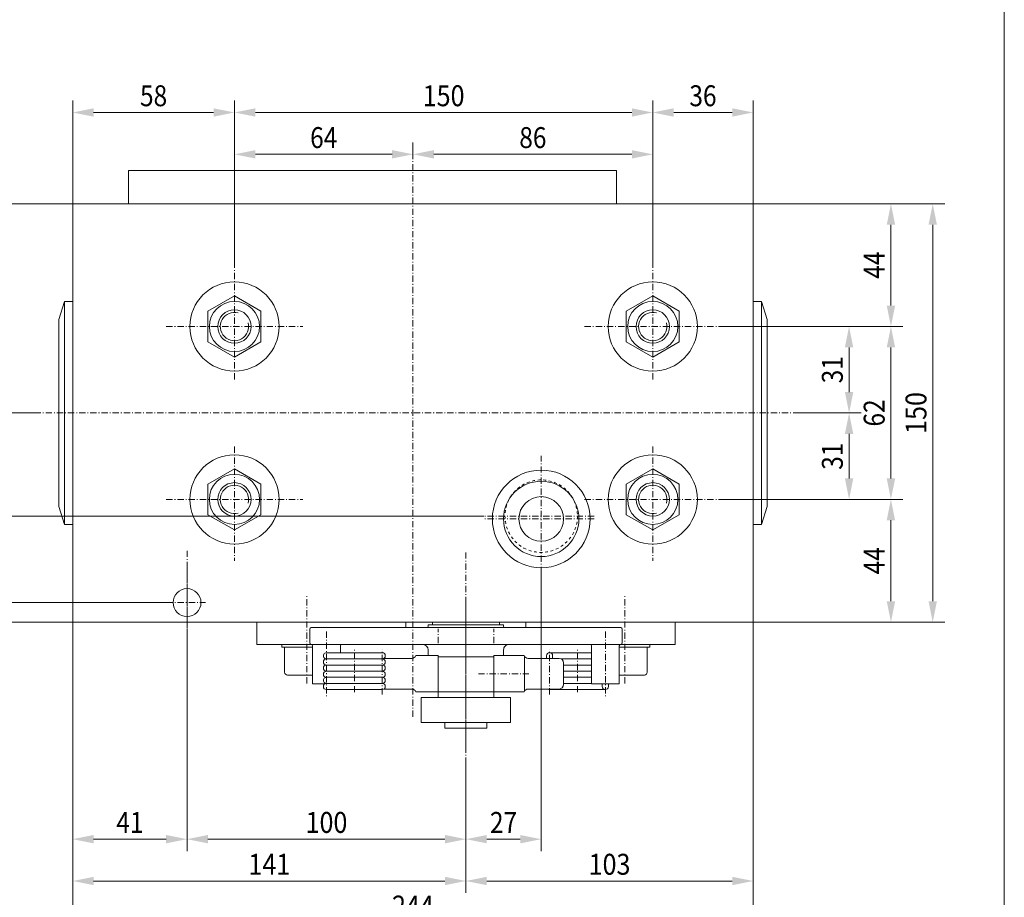
# Model space of a CAD drawing. Units: millimetres. Extents: x -5731 to -4530, y -2626 to -1786.
# Drawn here: x -4884 to -4530, y -2466 to -2151 of the extents above; entities that cross this region are included whole.
import ezdxf
from ezdxf.enums import TextEntityAlignment as Align

# ---------------------------------------------------------------- set-up
doc = ezdxf.new("R2010")
doc.units = ezdxf.units.MM
for name, pattern in [('AUSGEZOGEN', [0]), ('MegaCAD_LTYPE2', [2, 1, -1]), ('MegaCAD_LTYPE4', [4, 2.25, -0.75, 0.25, -0.75])]:
    doc.linetypes.add(name, pattern=pattern)
for name, color, linetype in [('BLUE', 7, 'Continuous'), ('DOORS', 7, 'Continuous'), ('ELECTRICS', 7, 'Continuous'), ('GREEN', 7, 'Continuous'), ('Layer21', 7, 'Continuous'), ('Layer41', 7, 'Continuous'), ('Layer51', 7, 'Continuous'), ('WALL', 7, 'Continuous'), ('WHITE', 7, 'Continuous')]:
    doc.layers.add(name, color=color, linetype=linetype)
doc.styles.add('µ¸¿òÃ¼', font='GULIM.TTC')
doc.dimstyles.new('ISO-25', dxfattribs={"dimtxt": 2.5, "dimasz": 2.5, "dimexe": 1.25, "dimexo": 0.625, "dimtad": 1, "dimtxsty": 'Standard', "dimcen": 2.5, "dimadec": 0, "dimazin": 0, "dimtfac": 1, "dimtmove": 0, "dimatfit": 3, "dimfxl": 0, "dimarcsym": 0})

# ---------------------------------------------------------------- blocks, each defined once
blk = doc.blocks.new('*D22')
at = {"layer": 'Layer51', "linetype": 'AUSGEZOGEN', "lineweight": 0}
for points in [[(-4806.56, -2199.66), (-4799.06, -2201.16), (-4799.06, -2198.16)], [(-4742.56, -2199.66), (-4750.06, -2198.16), (-4750.06, -2201.16)]]:
    blk.add_hatch(color=96, dxfattribs=at).paths.add_polyline_path(points, flags=0)
at = {"layer": 'Layer51', "color": 96, "linetype": 'AUSGEZOGEN', "lineweight": 0}
for p, q in [((-4806.56, -2239.42), (-4806.56, -2195.38)), ((-4742.56, -2200.81), (-4742.56, -2195.38)), ((-4799.06, -2199.66), (-4750.06, -2199.66))]:
    blk.add_line(p, q, dxfattribs=at)
at = {"layer": 'Layer51', "color": 96, "linetype": 'AUSGEZOGEN', "lineweight": 0, "style": 'µ¸¿òÃ¼', "width": 0.967982}
blk.add_text('64', height=7.5, dxfattribs=at).set_placement((-4779.43, -2197.41), (-4769.68, -2197.41), align=Align.FIT)
blk = doc.blocks.new('*D23')
at = {"layer": 'Layer51', "linetype": 'AUSGEZOGEN', "lineweight": 0}
for points in [[(-4742.56, -2199.66), (-4735.06, -2201.16), (-4735.06, -2198.16)], [(-4656.56, -2199.66), (-4664.06, -2198.16), (-4664.06, -2201.16)]]:
    blk.add_hatch(color=96, dxfattribs=at).paths.add_polyline_path(points, flags=0)
at = {"layer": 'Layer51', "color": 96, "linetype": 'AUSGEZOGEN', "lineweight": 0}
for p, q in [((-4742.56, -2200.81), (-4742.56, -2195.38)), ((-4656.56, -2239.42), (-4656.56, -2195.38)), ((-4735.06, -2199.66), (-4664.06, -2199.66))]:
    blk.add_line(p, q, dxfattribs=at)
at = {"layer": 'Layer51', "color": 96, "linetype": 'AUSGEZOGEN', "lineweight": 0, "style": 'µ¸¿òÃ¼', "width": 0.987092}
blk.add_text('86', height=7.5, dxfattribs=at).set_placement((-4704.43, -2197.41), (-4694.68, -2197.41), align=Align.FIT)
blk = doc.blocks.new('*D24')
at = {"layer": 'Layer51', "linetype": 'AUSGEZOGEN', "lineweight": 0}
for points in [[(-4806.56, -2184.66), (-4799.06, -2186.16), (-4799.06, -2183.16)], [(-4656.56, -2184.66), (-4664.06, -2183.16), (-4664.06, -2186.16)]]:
    blk.add_hatch(color=96, dxfattribs=at).paths.add_polyline_path(points, flags=0)
at = {"layer": 'Layer51', "color": 96, "linetype": 'AUSGEZOGEN', "lineweight": 0}
for p, q in [((-4806.56, -2239.42), (-4806.56, -2180.38)), ((-4656.56, -2239.42), (-4656.56, -2180.38)), ((-4664.06, -2184.66), (-4799.06, -2184.66))]:
    blk.add_line(p, q, dxfattribs=at)
at = {"layer": 'Layer51', "color": 96, "linetype": 'AUSGEZOGEN', "lineweight": 0, "style": 'µ¸¿òÃ¼', "width": 1.008573}
blk.add_text('150', height=7.5, dxfattribs=at).set_placement((-4739.06, -2182.41), (-4724.06, -2182.41), align=Align.FIT)
blk = doc.blocks.new('*D25')
at = {"layer": 'Layer51', "linetype": 'AUSGEZOGEN', "lineweight": 0}
for points in [[(-4656.56, -2184.66), (-4649.06, -2186.16), (-4649.06, -2183.16)], [(-4620.56, -2184.66), (-4628.06, -2183.16), (-4628.06, -2186.16)]]:
    blk.add_hatch(color=96, dxfattribs=at).paths.add_polyline_path(points, flags=0)
at = {"layer": 'Layer51', "color": 96, "linetype": 'AUSGEZOGEN', "lineweight": 0}
for p, q in [((-4656.56, -2239.42), (-4656.56, -2180.38)), ((-4620.56, -2217.42), (-4620.56, -2180.38)), ((-4649.06, -2184.66), (-4628.06, -2184.66))]:
    blk.add_line(p, q, dxfattribs=at)
at = {"layer": 'Layer51', "color": 96, "linetype": 'AUSGEZOGEN', "lineweight": 0, "style": 'µ¸¿òÃ¼', "width": 0.987092}
blk.add_text('36', height=7.5, dxfattribs=at).set_placement((-4643.43, -2182.41), (-4633.68, -2182.41), align=Align.FIT)
blk = doc.blocks.new('*D26')
at = {"layer": 'Layer51', "linetype": 'AUSGEZOGEN', "lineweight": 0}
for points in [[(-4864.56, -2184.66), (-4857.06, -2186.16), (-4857.06, -2183.16)], [(-4806.56, -2184.66), (-4814.06, -2183.16), (-4814.06, -2186.16)]]:
    blk.add_hatch(color=96, dxfattribs=at).paths.add_polyline_path(points, flags=0)
at = {"layer": 'Layer51', "color": 96, "linetype": 'AUSGEZOGEN', "lineweight": 0}
for p, q in [((-4864.56, -2217.42), (-4864.56, -2180.38)), ((-4806.56, -2239.42), (-4806.56, -2180.38)), ((-4814.06, -2184.66), (-4857.06, -2184.66))]:
    blk.add_line(p, q, dxfattribs=at)
at = {"layer": 'Layer51', "color": 96, "linetype": 'AUSGEZOGEN', "lineweight": 0, "style": 'µ¸¿òÃ¼', "width": 0.987842}
blk.add_text('58', height=7.5, dxfattribs=at).set_placement((-4840.43, -2182.41), (-4830.68, -2182.41), align=Align.FIT)
blk = doc.blocks.new('*D27')
at = {"layer": 'Layer51', "linetype": 'AUSGEZOGEN', "lineweight": 0}
for points in [[(-4723.56, -2460.27), (-4716.06, -2461.77), (-4716.06, -2458.77)], [(-4620.56, -2460.27), (-4628.06, -2458.77), (-4628.06, -2461.77)]]:
    blk.add_hatch(color=96, dxfattribs=at).paths.add_polyline_path(points, flags=0)
at = {"layer": 'Layer51', "color": 96, "linetype": 'AUSGEZOGEN', "lineweight": 0}
for p, q in [((-4620.56, -2367.42), (-4620.56, -2464.56)), ((-4723.56, -2418.27), (-4723.56, -2464.56)), ((-4716.06, -2460.27), (-4628.06, -2460.27))]:
    blk.add_line(p, q, dxfattribs=at)
at = {"layer": 'Layer51', "color": 96, "linetype": 'AUSGEZOGEN', "lineweight": 0, "style": 'µ¸¿òÃ¼', "width": 1.003009}
blk.add_text('103', height=7.5, dxfattribs=at).set_placement((-4679.56, -2458.02), (-4664.56, -2458.02), align=Align.FIT)
blk = doc.blocks.new('*D28')
at = {"layer": 'Layer51', "linetype": 'AUSGEZOGEN', "lineweight": 0}
for points in [[(-4864.56, -2460.27), (-4857.06, -2461.77), (-4857.06, -2458.77)], [(-4723.56, -2460.27), (-4731.06, -2458.77), (-4731.06, -2461.77)]]:
    blk.add_hatch(color=96, dxfattribs=at).paths.add_polyline_path(points, flags=0)
at = {"layer": 'Layer51', "color": 96, "linetype": 'AUSGEZOGEN', "lineweight": 0}
for p, q in [((-4864.56, -2367.42), (-4864.56, -2464.56)), ((-4723.56, -2418.27), (-4723.56, -2464.56)), ((-4731.06, -2460.27), (-4857.06, -2460.27))]:
    blk.add_line(p, q, dxfattribs=at)
at = {"layer": 'Layer51', "color": 96, "linetype": 'AUSGEZOGEN', "lineweight": 0, "style": 'µ¸¿òÃ¼', "width": 1.117318}
blk.add_text('141', height=7.5, dxfattribs=at).set_placement((-4801.56, -2458.02), (-4786.56, -2458.02), align=Align.FIT)
blk = doc.blocks.new('*D29')
at = {"layer": 'Layer51', "linetype": 'AUSGEZOGEN', "lineweight": 0}
for points in [[(-4864.56, -2475.27), (-4857.06, -2476.77), (-4857.06, -2473.77)], [(-4620.56, -2475.27), (-4628.06, -2473.77), (-4628.06, -2476.77)]]:
    blk.add_hatch(color=96, dxfattribs=at).paths.add_polyline_path(points, flags=0)
at = {"layer": 'Layer51', "color": 96, "linetype": 'AUSGEZOGEN', "lineweight": 0}
for p, q in [((-4864.56, -2367.42), (-4864.56, -2479.56)), ((-4620.56, -2367.42), (-4620.56, -2479.56)), ((-4857.06, -2475.27), (-4628.06, -2475.27))]:
    blk.add_line(p, q, dxfattribs=at)
at = {"layer": 'Layer51', "color": 96, "linetype": 'AUSGEZOGEN', "lineweight": 0, "style": 'µ¸¿òÃ¼', "width": 0.987654}
blk.add_text('244', height=7.5, dxfattribs=at).set_placement((-4750.06, -2473.02), (-4735.06, -2473.02), align=Align.FIT)
blk = doc.blocks.new('*D30')
at = {"layer": 'Layer51', "linetype": 'AUSGEZOGEN', "lineweight": 0}
for points in [[(-4723.56, -2445.27), (-4716.06, -2446.77), (-4716.06, -2443.77)], [(-4696.56, -2445.27), (-4704.06, -2443.77), (-4704.06, -2446.77)]]:
    blk.add_hatch(color=96, dxfattribs=at).paths.add_polyline_path(points, flags=0)
at = {"layer": 'Layer51', "color": 96, "linetype": 'AUSGEZOGEN', "lineweight": 0}
for p, q in [((-4696.56, -2349.81), (-4696.56, -2449.56)), ((-4723.56, -2418.27), (-4723.56, -2449.56)), ((-4716.06, -2445.27), (-4704.06, -2445.27))]:
    blk.add_line(p, q, dxfattribs=at)
at = {"layer": 'Layer51', "color": 96, "linetype": 'AUSGEZOGEN', "lineweight": 0, "style": 'µ¸¿òÃ¼', "width": 0.996169}
blk.add_text('27', height=7.5, dxfattribs=at).set_placement((-4714.93, -2443.02), (-4705.18, -2443.02), align=Align.FIT)
blk = doc.blocks.new('*D31')
at = {"layer": 'Layer51', "linetype": 'AUSGEZOGEN', "lineweight": 0}
for points in [[(-4823.56, -2445.27), (-4816.06, -2446.77), (-4816.06, -2443.77)], [(-4723.56, -2445.27), (-4731.06, -2443.77), (-4731.06, -2446.77)]]:
    blk.add_hatch(color=96, dxfattribs=at).paths.add_polyline_path(points, flags=0)
at = {"layer": 'Layer51', "color": 96, "linetype": 'AUSGEZOGEN', "lineweight": 0}
for p, q in [((-4823.56, -2373.6), (-4823.56, -2449.56)), ((-4723.56, -2418.27), (-4723.56, -2449.56)), ((-4731.06, -2445.27), (-4816.06, -2445.27))]:
    blk.add_line(p, q, dxfattribs=at)
at = {"layer": 'Layer51', "color": 96, "linetype": 'AUSGEZOGEN', "lineweight": 0, "style": 'µ¸¿òÃ¼', "width": 1.008573}
blk.add_text('100', height=7.5, dxfattribs=at).set_placement((-4781.06, -2443.02), (-4766.06, -2443.02), align=Align.FIT)
blk = doc.blocks.new('*D32')
at = {"layer": 'Layer51', "linetype": 'AUSGEZOGEN', "lineweight": 0}
for points in [[(-4864.56, -2445.27), (-4857.06, -2446.77), (-4857.06, -2443.77)], [(-4823.56, -2445.27), (-4831.06, -2443.77), (-4831.06, -2446.77)]]:
    blk.add_hatch(color=96, dxfattribs=at).paths.add_polyline_path(points, flags=0)
at = {"layer": 'Layer51', "color": 96, "linetype": 'AUSGEZOGEN', "lineweight": 0}
for p, q in [((-4864.56, -2367.42), (-4864.56, -2449.56)), ((-4823.56, -2373.6), (-4823.56, -2449.56)), ((-4831.06, -2445.27), (-4857.06, -2445.27))]:
    blk.add_line(p, q, dxfattribs=at)
at = {"layer": 'Layer51', "color": 96, "linetype": 'AUSGEZOGEN', "lineweight": 0, "style": 'µ¸¿òÃ¼', "width": 1.173285}
blk.add_text('41', height=7.5, dxfattribs=at).set_placement((-4848.93, -2443.02), (-4839.18, -2443.02), align=Align.FIT)
blk = doc.blocks.new('*D33')
at = {"layer": 'Layer51', "linetype": 'AUSGEZOGEN', "lineweight": 0}
for points in [[(-4586.16, -2261.42), (-4587.66, -2268.92), (-4584.66, -2268.92)], [(-4586.16, -2292.42), (-4584.66, -2284.92), (-4587.66, -2284.92)]]:
    blk.add_hatch(color=96, dxfattribs=at).paths.add_polyline_path(points, flags=0)
at = {"layer": 'Layer51', "color": 96, "linetype": 'AUSGEZOGEN', "lineweight": 0}
for p, q in [((-4632, -2261.42), (-4581.87, -2261.42)), ((-4586.16, -2268.92), (-4586.16, -2284.92)), ((-4604, -2292.42), (-4581.87, -2292.42))]:
    blk.add_line(p, q, dxfattribs=at)
at = {"layer": 'Layer51', "color": 96, "linetype": 'AUSGEZOGEN', "lineweight": 0, "style": 'µ¸¿òÃ¼', "width": 1.173285}
blk.add_text('31', height=7.5, rotation=90, dxfattribs=at).set_placement((-4588.41, -2281.79), (-4588.41, -2272.04), align=Align.FIT)
blk = doc.blocks.new('*D34')
at = {"layer": 'Layer51', "linetype": 'AUSGEZOGEN', "lineweight": 0}
for points in [[(-4586.16, -2292.42), (-4587.66, -2299.92), (-4584.66, -2299.92)], [(-4586.16, -2323.42), (-4584.66, -2315.92), (-4587.66, -2315.92)]]:
    blk.add_hatch(color=96, dxfattribs=at).paths.add_polyline_path(points, flags=0)
at = {"layer": 'Layer51', "color": 96, "linetype": 'AUSGEZOGEN', "lineweight": 0}
for p, q in [((-4604, -2292.42), (-4581.87, -2292.42)), ((-4586.16, -2299.92), (-4586.16, -2315.92)), ((-4632, -2323.42), (-4581.87, -2323.42))]:
    blk.add_line(p, q, dxfattribs=at)
at = {"layer": 'Layer51', "color": 96, "linetype": 'AUSGEZOGEN', "lineweight": 0, "style": 'µ¸¿òÃ¼', "width": 1.173285}
blk.add_text('31', height=7.5, rotation=90, dxfattribs=at).set_placement((-4588.41, -2312.79), (-4588.41, -2303.04), align=Align.FIT)
blk = doc.blocks.new('*D35')
at = {"layer": 'Layer51', "linetype": 'AUSGEZOGEN', "lineweight": 0}
for points in [[(-4571.16, -2261.42), (-4572.66, -2268.92), (-4569.66, -2268.92)], [(-4571.16, -2323.42), (-4569.66, -2315.92), (-4572.66, -2315.92)]]:
    blk.add_hatch(color=96, dxfattribs=at).paths.add_polyline_path(points, flags=0)
at = {"layer": 'Layer51', "color": 96, "linetype": 'AUSGEZOGEN', "lineweight": 0}
for p, q in [((-4632, -2261.42), (-4566.87, -2261.42)), ((-4571.16, -2268.92), (-4571.16, -2315.92)), ((-4632, -2323.42), (-4566.87, -2323.42))]:
    blk.add_line(p, q, dxfattribs=at)
at = {"layer": 'Layer51', "color": 96, "linetype": 'AUSGEZOGEN', "lineweight": 0, "style": 'µ¸¿òÃ¼', "width": 0.992366}
blk.add_text('62', height=7.5, rotation=90, dxfattribs=at).set_placement((-4573.41, -2297.29), (-4573.41, -2287.54), align=Align.FIT)
blk = doc.blocks.new('*D36')
at = {"layer": 'Layer51', "linetype": 'AUSGEZOGEN', "lineweight": 0}
for points in [[(-4571.16, -2323.42), (-4572.66, -2330.92), (-4569.66, -2330.92)], [(-4571.16, -2367.42), (-4569.66, -2359.92), (-4572.66, -2359.92)]]:
    blk.add_hatch(color=96, dxfattribs=at).paths.add_polyline_path(points, flags=0)
at = {"layer": 'Layer51', "color": 96, "linetype": 'AUSGEZOGEN', "lineweight": 0}
for p, q in [((-4632, -2323.42), (-4566.87, -2323.42)), ((-4571.16, -2330.92), (-4571.16, -2359.92)), ((-4620.56, -2367.42), (-4566.87, -2367.42))]:
    blk.add_line(p, q, dxfattribs=at)
at = {"layer": 'Layer51', "color": 96, "linetype": 'AUSGEZOGEN', "lineweight": 0, "style": 'µ¸¿òÃ¼', "width": 0.967982}
blk.add_text('44', height=7.5, rotation=90, dxfattribs=at).set_placement((-4573.41, -2350.29), (-4573.41, -2340.54), align=Align.FIT)
blk = doc.blocks.new('*D37')
at = {"layer": 'Layer51', "linetype": 'AUSGEZOGEN', "lineweight": 0}
for points in [[(-4571.16, -2217.42), (-4572.66, -2224.92), (-4569.66, -2224.92)], [(-4571.16, -2261.42), (-4569.66, -2253.92), (-4572.66, -2253.92)]]:
    blk.add_hatch(color=96, dxfattribs=at).paths.add_polyline_path(points, flags=0)
at = {"layer": 'Layer51', "color": 96, "linetype": 'AUSGEZOGEN', "lineweight": 0}
for p, q in [((-4620.56, -2217.42), (-4566.87, -2217.42)), ((-4571.16, -2253.92), (-4571.16, -2224.92)), ((-4632, -2261.42), (-4566.87, -2261.42))]:
    blk.add_line(p, q, dxfattribs=at)
at = {"layer": 'Layer51', "color": 96, "linetype": 'AUSGEZOGEN', "lineweight": 0, "style": 'µ¸¿òÃ¼', "width": 0.967982}
blk.add_text('44', height=7.5, rotation=90, dxfattribs=at).set_placement((-4573.41, -2244.29), (-4573.41, -2234.54), align=Align.FIT)
blk = doc.blocks.new('*D38')
at = {"layer": 'Layer51', "linetype": 'AUSGEZOGEN', "lineweight": 0}
for points in [[(-4556.16, -2217.42), (-4557.66, -2224.92), (-4554.66, -2224.92)], [(-4556.16, -2367.42), (-4554.66, -2359.92), (-4557.66, -2359.92)]]:
    blk.add_hatch(color=96, dxfattribs=at).paths.add_polyline_path(points, flags=0)
at = {"layer": 'Layer51', "color": 96, "linetype": 'AUSGEZOGEN', "lineweight": 0}
for p, q in [((-4620.56, -2217.42), (-4551.87, -2217.42)), ((-4556.16, -2224.92), (-4556.16, -2359.92)), ((-4620.56, -2367.42), (-4551.87, -2367.42))]:
    blk.add_line(p, q, dxfattribs=at)
at = {"layer": 'Layer51', "color": 96, "linetype": 'AUSGEZOGEN', "lineweight": 0, "style": 'µ¸¿òÃ¼', "width": 1.008573}
blk.add_text('150', height=7.5, rotation=90, dxfattribs=at).set_placement((-4558.41, -2299.92), (-4558.41, -2284.92), align=Align.FIT)
blk = doc.blocks.new('*D39')
at = {"layer": 'Layer51', "linetype": 'AUSGEZOGEN', "lineweight": 0}
for points in [[(-4898.84, -2292.42), (-4900.34, -2299.92), (-4897.34, -2299.92)], [(-4898.84, -2329.42), (-4897.34, -2321.92), (-4900.34, -2321.92)]]:
    blk.add_hatch(color=96, dxfattribs=at).paths.add_polyline_path(points, flags=0)
at = {"layer": 'Layer51', "color": 96, "linetype": 'AUSGEZOGEN', "lineweight": 0}
for p, q in [((-4876.58, -2292.42), (-4903.12, -2292.42)), ((-4898.84, -2321.92), (-4898.84, -2299.92)), ((-4717.12, -2329.42), (-4903.12, -2329.42))]:
    blk.add_line(p, q, dxfattribs=at)
at = {"layer": 'Layer51', "color": 96, "linetype": 'AUSGEZOGEN', "lineweight": 0, "style": 'µ¸¿òÃ¼', "width": 0.996169}
blk.add_text('37', height=7.5, rotation=90, dxfattribs=at).set_placement((-4901.09, -2315.79), (-4901.09, -2306.04), align=Align.FIT)
blk = doc.blocks.new('*D40')
at = {"layer": 'Layer51', "linetype": 'AUSGEZOGEN', "lineweight": 0}
for points in [[(-4913.84, -2292.42), (-4915.34, -2299.92), (-4912.34, -2299.92)], [(-4913.84, -2360.42), (-4912.34, -2352.92), (-4915.34, -2352.92)]]:
    blk.add_hatch(color=96, dxfattribs=at).paths.add_polyline_path(points, flags=0)
at = {"layer": 'Layer51', "color": 96, "linetype": 'AUSGEZOGEN', "lineweight": 0}
for p, q in [((-4876.58, -2292.42), (-4918.12, -2292.42)), ((-4913.84, -2299.92), (-4913.84, -2352.92)), ((-4830.94, -2360.42), (-4918.12, -2360.42))]:
    blk.add_line(p, q, dxfattribs=at)
at = {"layer": 'Layer51', "color": 96, "linetype": 'AUSGEZOGEN', "lineweight": 0, "style": 'µ¸¿òÃ¼', "width": 0.987842}
blk.add_text('68', height=7.5, rotation=90, dxfattribs=at).set_placement((-4916.09, -2331.29), (-4916.09, -2321.54), align=Align.FIT)
blk = doc.blocks.new('*D41')
at = {"layer": 'Layer51', "linetype": 'AUSGEZOGEN', "lineweight": 0}
for points in [[(-4913.84, -2360.42), (-4912.34, -2352.92), (-4915.34, -2352.92)], [(-4913.84, -2367.42), (-4915.34, -2374.92), (-4912.34, -2374.92)]]:
    blk.add_hatch(color=96, dxfattribs=at).paths.add_polyline_path(points, flags=0)
at = {"layer": 'Layer51', "color": 96, "linetype": 'AUSGEZOGEN', "lineweight": 0}
for p, q in [((-4913.84, -2352.92), (-4913.84, -2345.42)), ((-4830.94, -2360.42), (-4918.12, -2360.42)), ((-4913.84, -2360.42), (-4913.84, -2367.42)), ((-4864.56, -2367.42), (-4918.12, -2367.42)), ((-4913.84, -2374.92), (-4913.84, -2382.42))]:
    blk.add_line(p, q, dxfattribs=at)
at = {"layer": 'Layer51', "color": 96, "linetype": 'AUSGEZOGEN', "lineweight": 0, "style": 'µ¸¿òÃ¼', "width": 0.963082}
blk.add_text('7', height=7.5, rotation=90, dxfattribs=at).set_placement((-4916.09, -2366.17), (-4916.09, -2361.67), align=Align.FIT)
blk = doc.blocks.new('*D42')
at = {"layer": 'Layer51', "linetype": 'AUSGEZOGEN', "lineweight": 0}
for points in [[(-4928.84, -2292.42), (-4930.34, -2299.92), (-4927.34, -2299.92)], [(-4928.84, -2367.42), (-4927.34, -2359.92), (-4930.34, -2359.92)]]:
    blk.add_hatch(color=96, dxfattribs=at).paths.add_polyline_path(points, flags=0)
at = {"layer": 'Layer51', "color": 96, "linetype": 'AUSGEZOGEN', "lineweight": 0}
for p, q in [((-4876.58, -2292.42), (-4933.12, -2292.42)), ((-4928.84, -2359.92), (-4928.84, -2299.92)), ((-4864.56, -2367.42), (-4933.12, -2367.42))]:
    blk.add_line(p, q, dxfattribs=at)
at = {"layer": 'Layer51', "color": 96, "linetype": 'AUSGEZOGEN', "lineweight": 0, "style": 'µ¸¿òÃ¼', "width": 0.993125}
blk.add_text('75', height=7.5, rotation=90, dxfattribs=at).set_placement((-4931.09, -2334.79), (-4931.09, -2325.04), align=Align.FIT)
blk = doc.blocks.new('*D43')
at = {"layer": 'Layer51', "linetype": 'AUSGEZOGEN', "lineweight": 0}
for points in [[(-4928.84, -2217.42), (-4930.34, -2224.92), (-4927.34, -2224.92)], [(-4928.84, -2292.42), (-4927.34, -2284.92), (-4930.34, -2284.92)]]:
    blk.add_hatch(color=96, dxfattribs=at).paths.add_polyline_path(points, flags=0)
at = {"layer": 'Layer51', "color": 96, "linetype": 'AUSGEZOGEN', "lineweight": 0}
for p, q in [((-4864.56, -2217.42), (-4933.12, -2217.42)), ((-4928.84, -2284.92), (-4928.84, -2224.92)), ((-4876.58, -2292.42), (-4933.12, -2292.42))]:
    blk.add_line(p, q, dxfattribs=at)
at = {"layer": 'Layer51', "color": 96, "linetype": 'AUSGEZOGEN', "lineweight": 0, "style": 'µ¸¿òÃ¼', "width": 0.993125}
blk.add_text('75', height=7.5, rotation=90, dxfattribs=at).set_placement((-4931.09, -2259.79), (-4931.09, -2250.04), align=Align.FIT)

msp = doc.modelspace()

# ---------------------------------------------------------------- linework, layer by layer
at = {"layer": 'BLUE', "color": 7, "linetype": 'AUSGEZOGEN', "lineweight": 0}
for centre, start, end in [((-4806.558, -2261.415), 75, 15), ((-4656.558, -2261.415), 75, 15), ((-4806.558, -2323.415), 345, 285), ((-4656.558, -2323.415), 345, 285)]:
    msp.add_arc(centre, 5.08, start, end, dxfattribs=at)
at = {"layer": 'DOORS', "color": 7, "linetype": 'AUSGEZOGEN', "lineweight": 0}
for p, q in [((-4530.5, -2625.828), (-4530.5, -1785.828)), ((-4867.558, -2252.415), (-4869.558, -2258.915)), ((-4867.558, -2252.415), (-4864.558, -2252.415)), ((-4864.558, -2258.915), (-4864.558, -2252.415)), ((-4620.558, -2258.915), (-4620.558, -2252.415)), ((-4617.558, -2252.415), (-4620.558, -2252.415)), ((-4617.558, -2252.415), (-4615.558, -2258.915)), ((-4869.558, -2258.915), (-4869.558, -2292.415)), ((-4869.558, -2258.915), (-4869.558, -2292.415)), ((-4615.558, -2258.915), (-4615.558, -2292.415)), ((-4869.558, -2292.415), (-4869.558, -2325.915)), ((-4869.558, -2292.415), (-4869.558, -2325.915)), ((-4615.558, -2292.415), (-4615.558, -2325.915)), ((-4869.558, -2325.915), (-4867.558, -2332.415)), ((-4864.558, -2332.415), (-4864.558, -2325.915)), ((-4620.558, -2332.415), (-4620.558, -2325.915)), ((-4615.558, -2325.915), (-4617.558, -2332.415)), ((-4867.558, -2332.415), (-4864.558, -2332.415)), ((-4617.558, -2332.415), (-4620.558, -2332.415))]:
    msp.add_line(p, q, dxfattribs=at)
msp.add_circle((-4823.558, -2360.415), 5, dxfattribs=at)
at = {"layer": 'ELECTRICS', "color": 1, "linetype": 'MegaCAD_LTYPE4', "lineweight": 0}
for p, q in [((-4742.558, -2401.415), (-4742.558, -2200.81)), ((-4604, -2292.415), (-4876.577, -2292.415)), ((-4696.56, -2349.81), (-4696.559, -2307.81)), ((-4677.577, -2329.415), (-4717.119, -2329.415)), ((-4677.577, -2330.415), (-4717.119, -2330.415)), ((-4823.558, -2341.81), (-4823.558, -2371.615)), ((-4723.559, -2412.663), (-4723.559, -2341.81)), ((-4823.558, -2353.43), (-4823.558, -2350.415)), ((-4830.941, -2360.415), (-4816.941, -2360.415))]:
    msp.add_line(p, q, dxfattribs=at)
at = {"layer": 'ELECTRICS', "color": 7, "linetype": 'AUSGEZOGEN', "lineweight": 0}
for p, q in [((-4669.558, -2205.415), (-4844.558, -2205.415)), ((-4844.558, -2217.415), (-4844.558, -2205.415)), ((-4669.558, -2217.415), (-4669.558, -2205.415)), ((-4864.558, -2292.415), (-4864.558, -2217.415)), ((-4864.558, -2217.415), (-4620.558, -2217.415)), ((-4620.558, -2292.415), (-4620.558, -2217.415)), ((-4867.558, -2252.415), (-4867.558, -2332.415)), ((-4617.558, -2252.415), (-4617.558, -2332.415)), ((-4864.558, -2367.415), (-4864.558, -2292.415)), ((-4620.558, -2367.415), (-4620.558, -2292.415)), ((-4864.558, -2367.415), (-4620.558, -2367.415))]:
    msp.add_line(p, q, dxfattribs=at)
at = {"layer": 'GREEN', "color": 1, "linetype": 'MegaCAD_LTYPE4', "lineweight": 0}
for p, q in [((-4780.557, -2389.415), (-4780.557, -2357.415)), ((-4666.557, -2389.415), (-4666.557, -2357.415)), ((-4773.557, -2370.785), (-4773.557, -2394.746)), ((-4673.557, -2370.785), (-4673.557, -2394.746)), ((-4763.557, -2392.605), (-4763.557, -2377.425)), ((-4753.557, -2393.385), (-4753.557, -2377.371)), ((-4693.557, -2393.385), (-4693.557, -2377.371)), ((-4683.557, -2392.605), (-4683.557, -2377.425)), ((-4719.106, -2385.915), (-4701.008, -2385.915))]:
    msp.add_line(p, q, dxfattribs=at)
at = {"layer": 'Layer21', "color": 7, "linetype": 'AUSGEZOGEN', "lineweight": 0}
for centre, radius in [((-4806.558, -2261.415), 16), ((-4656.558, -2261.415), 16), ((-4806.558, -2323.415), 16), ((-4656.558, -2323.415), 16), ((-4696.559, -2330.415), 17.5), ((-4696.559, -2330.415), 13.5), ((-4696.559, -2330.415), 8)]:
    msp.add_circle(centre, radius, dxfattribs=at)
at = {"layer": 'Layer21', "color": 7, "linetype": 'MegaCAD_LTYPE2', "lineweight": 0}
msp.add_circle((-4696.559, -2329.415), 13, dxfattribs=at)
at = {"layer": 'Layer41', "color": 1, "linetype": 'MegaCAD_LTYPE4', "lineweight": 0}
for p, q in [((-4823.558, -2373.604), (-4823.558, -2347.714)), ((-4723.559, -2418.269), (-4723.559, -2360.415))]:
    msp.add_line(p, q, dxfattribs=at)
at = {"layer": 'WALL', "color": 7, "linetype": 'AUSGEZOGEN', "lineweight": 0}
for p, q in [((-4806.558, -2250.446), (-4816.058, -2255.93)), ((-4797.058, -2255.93), (-4806.558, -2250.446)), ((-4656.558, -2250.446), (-4666.058, -2255.93)), ((-4647.058, -2255.93), (-4656.558, -2250.446)), ((-4816.058, -2255.93), (-4816.058, -2266.9)), ((-4797.058, -2266.9), (-4797.058, -2255.93)), ((-4666.058, -2255.93), (-4666.058, -2266.9)), ((-4647.058, -2266.9), (-4647.058, -2255.93)), ((-4816.058, -2266.9), (-4806.558, -2272.385)), ((-4806.558, -2272.385), (-4797.058, -2266.9)), ((-4666.058, -2266.9), (-4656.558, -2272.385)), ((-4656.558, -2272.385), (-4647.058, -2266.9)), ((-4816.058, -2317.93), (-4806.558, -2312.446)), ((-4806.558, -2312.446), (-4797.058, -2317.93)), ((-4666.058, -2317.93), (-4656.558, -2312.446)), ((-4656.558, -2312.446), (-4647.058, -2317.93)), ((-4816.058, -2328.9), (-4816.058, -2317.93)), ((-4797.058, -2317.93), (-4797.058, -2328.9)), ((-4666.058, -2328.9), (-4666.058, -2317.93)), ((-4647.058, -2317.93), (-4647.058, -2328.9)), ((-4806.558, -2334.385), (-4816.058, -2328.9)), ((-4797.058, -2328.9), (-4806.558, -2334.385)), ((-4656.558, -2334.385), (-4666.058, -2328.9)), ((-4647.058, -2328.9), (-4656.558, -2334.385)), ((-4798.557, -2367.415), (-4798.557, -2375.415)), ((-4745.057, -2369.415), (-4745.057, -2367.415)), ((-4737.057, -2368.915), (-4737.057, -2368.415)), ((-4737.057, -2368.415), (-4710.057, -2368.415)), ((-4735.557, -2368.415), (-4735.557, -2367.415)), ((-4711.557, -2367.415), (-4711.557, -2368.415)), ((-4710.057, -2368.915), (-4710.057, -2368.415)), ((-4702.057, -2369.415), (-4702.057, -2367.415)), ((-4648.557, -2375.415), (-4648.557, -2367.415)), ((-4779.557, -2374.915), (-4779.557, -2369.915)), ((-4779.057, -2369.415), (-4668.057, -2369.415)), ((-4667.557, -2374.915), (-4667.557, -2369.915)), ((-4798.557, -2375.415), (-4739.057, -2375.415)), ((-4789.557, -2376.415), (-4789.557, -2375.415)), ((-4778.557, -2375.915), (-4778.557, -2389.615)), ((-4768.557, -2375.915), (-4768.557, -2378.415)), ((-4739.057, -2375.415), (-4648.557, -2375.415)), ((-4678.557, -2375.915), (-4678.557, -2389.615)), ((-4668.557, -2375.915), (-4668.557, -2389.615)), ((-4657.557, -2376.415), (-4657.557, -2375.415)), ((-4789.557, -2376.415), (-4778.557, -2376.415)), ((-4788.557, -2376.415), (-4788.557, -2385.415)), ((-4773.557, -2378.415), (-4753.557, -2378.415)), ((-4741.474, -2379.415), (-4733.557, -2379.415)), ((-4737.057, -2379.415), (-4737.057, -2377.415)), ((-4733.557, -2394.415), (-4733.557, -2379.415)), ((-4713.557, -2394.415), (-4713.557, -2379.415)), ((-4702.674, -2379.415), (-4713.557, -2379.415)), ((-4710.057, -2379.415), (-4710.057, -2377.415)), ((-4694.657, -2380.415), (-4694.657, -2379.415)), ((-4678.557, -2378.415), (-4693.557, -2378.415)), ((-4692.457, -2380.415), (-4692.457, -2379.415)), ((-4657.557, -2376.415), (-4668.557, -2376.415)), ((-4658.557, -2376.415), (-4658.557, -2385.415)), ((-4773.557, -2380.615), (-4753.557, -2380.615)), ((-4773.557, -2382.815), (-4753.557, -2382.815)), ((-4752.924, -2380.415), (-4742.957, -2380.415)), ((-4733.557, -2379.915), (-4713.557, -2379.915)), ((-4702.557, -2391.815), (-4702.557, -2380.015)), ((-4701.19, -2380.415), (-4690.157, -2380.415)), ((-4678.557, -2380.615), (-4689.382, -2380.615)), ((-4688.557, -2389.815), (-4688.557, -2382.015)), ((-4678.557, -2382.815), (-4688.557, -2382.815)), ((-4787.557, -2386.415), (-4778.557, -2386.415)), ((-4773.557, -2385.015), (-4753.557, -2385.015)), ((-4678.557, -2385.015), (-4688.557, -2385.015)), ((-4659.557, -2386.415), (-4668.557, -2386.415)), ((-4778.557, -2389.615), (-4774.189, -2389.615)), ((-4773.557, -2387.215), (-4753.557, -2387.215)), ((-4773.557, -2389.415), (-4753.557, -2389.415)), ((-4678.557, -2387.215), (-4688.557, -2387.215)), ((-4678.557, -2389.415), (-4688.557, -2389.415)), ((-4668.557, -2389.615), (-4678.557, -2389.615)), ((-4674.657, -2389.615), (-4674.657, -2390.615)), ((-4672.457, -2390.615), (-4672.457, -2389.615)), ((-4773.557, -2391.615), (-4753.557, -2391.615)), ((-4752.924, -2391.415), (-4742.957, -2391.415)), ((-4702.674, -2392.415), (-4741.474, -2392.415)), ((-4701.19, -2391.415), (-4690.157, -2391.415)), ((-4673.557, -2391.615), (-4693.557, -2391.615)), ((-4707.556, -2394.415), (-4739.556, -2394.415)), ((-4739.556, -2403.415), (-4739.556, -2394.415)), ((-4707.556, -2394.415), (-4707.556, -2403.415)), ((-4707.556, -2403.415), (-4739.556, -2403.415)), ((-4731.064, -2405.425), (-4731.064, -2403.425)), ((-4716.053, -2405.425), (-4716.053, -2403.425)), ((-4731.064, -2405.415), (-4716.053, -2405.415))]:
    msp.add_line(p, q, dxfattribs=at)
for centre, radius in [((-4806.558, -2261.415), 9), ((-4656.558, -2261.415), 9), ((-4806.558, -2261.415), 6), ((-4656.558, -2261.415), 6), ((-4806.558, -2323.415), 9), ((-4656.558, -2323.415), 9), ((-4806.558, -2323.415), 6), ((-4656.558, -2323.415), 6)]:
    msp.add_circle(centre, radius, dxfattribs=at)
for centre, radius, start, end in [((-4737.557, -2368.915), 0.5, 270, 0), ((-4709.557, -2368.915), 0.5, 180, 270), ((-4779.057, -2369.915), 0.5, 90, 180), ((-4668.057, -2369.915), 0.5, 0, 90), ((-4779.057, -2374.915), 0.5, 180, 270), ((-4779.057, -2375.915), 0.5, 0, 89.99651), ((-4768.057, -2375.915), 0.5, 90, 180), ((-4739.057, -2377.415), 2, 0, 90), ((-4708.057, -2377.415), 2, 90, 180.00089), ((-4679.057, -2375.915), 0.5, 0, 90), ((-4668.057, -2375.915), 0.5, 90.007, 180), ((-4668.057, -2374.915), 0.5, 270, 0), ((-4773.557, -2379.515), 1.1, 89.9992, 270), ((-4753.557, -2379.515), 1.1, 270.00079, 90), ((-4742.957, -2378.815), 1.6, 270, 337.97555), ((-4704.157, -2380.015), 1.6, 0, 22.02443), ((-4701.19, -2378.815), 1.6, 202.02463, 270), ((-4693.557, -2379.515), 1.1, 360, 180), ((-4773.557, -2381.715), 1.1, 90.00079, 269.99841), ((-4773.557, -2383.915), 1.1, 90.00159, 270), ((-4753.557, -2381.715), 1.1, 270, 90), ((-4753.557, -2383.915), 1.1, 270, 90), ((-4690.157, -2382.015), 1.6, 0, 90), ((-4787.557, -2385.415), 1, 180, 270), ((-4773.557, -2386.115), 1.1, 90, 270), ((-4753.557, -2386.115), 1.1, 270, 90), ((-4659.557, -2385.415), 1, 270, 0), ((-4773.557, -2388.315), 1.1, 89.9992, 270), ((-4773.557, -2390.515), 1.1, 90.00079, 270), ((-4753.557, -2388.315), 1.1, 270.00079, 90), ((-4753.557, -2390.515), 1.1, 270, 90), ((-4690.157, -2389.815), 1.6, 270, 360), ((-4742.957, -2393.015), 1.6, 22.02443, 90), ((-4701.19, -2393.015), 1.6, 90, 157.97536), ((-4704.157, -2391.815), 1.6, 337.97534, 360), ((-4693.557, -2390.615), 1, 233.13115, 270), ((-4673.557, -2390.515), 1.1, 180, 360)]:
    msp.add_arc(centre, radius, start, end, dxfattribs=at)
at = {"layer": 'WHITE', "color": 1, "linetype": 'MegaCAD_LTYPE4', "lineweight": 0}
for p, q in [((-4806.558, -2280.415), (-4806.558, -2239.415)), ((-4656.558, -2280.415), (-4656.558, -2239.415)), ((-4831, -2261.415), (-4782, -2261.415)), ((-4681, -2261.415), (-4632, -2261.415)), ((-4806.558, -2304.415), (-4806.558, -2345.415)), ((-4656.558, -2304.415), (-4656.558, -2345.415)), ((-4831, -2323.415), (-4782, -2323.415)), ((-4681, -2323.415), (-4632, -2323.415)), ((-4733.557, -2374.997), (-4733.557, -2369.834)), ((-4713.557, -2374.997), (-4713.557, -2369.834))]:
    msp.add_line(p, q, dxfattribs=at)

# ---------------------------------------------------------------- dimensions: what is measured, and where the dimension line sits
at = {"layer": 'Layer51', "color": 96, "linetype": 'AUSGEZOGEN', "lineweight": 0}
for base, p1, p2, picture, middle in [((-4864.558, -2184.663), (-4806.558, -2239.415), (-4864.558, -2217.415), '*D26', (-4835.558, -2178.663)), ((-4806.558, -2184.663), (-4656.558, -2239.415), (-4806.558, -2239.415), '*D24', (-4731.558, -2178.663)), ((-4864.558, -2460.271), (-4723.559, -2418.269), (-4864.558, -2367.415), '*D28', (-4794.059, -2454.271)), ((-4864.558, -2445.271), (-4823.558, -2373.604), (-4864.558, -2367.415), '*D32', (-4844.058, -2439.271)), ((-4823.558, -2445.271), (-4723.559, -2418.269), (-4823.558, -2373.604), '*D31', (-4773.559, -2439.271))]:
    dim = msp.add_linear_dim(base=base, p1=p1, p2=p2, angle=180, dimstyle='ISO-25', override={"dimtxt": 7.5, "dimasz": 7.5, "dimexe": 5.357143, "dimgap": 1.071429, "dimtad": 1, "dimjust": 0, "dimdec": 2, "dimzin": 8, "dimpost": '<>', "dimsah": 1, "dimclrd": 96, "dimclre": 96, "dimclrt": 96, "dimadec": 2}, dxfattribs=at)
    dim.commit()
    dim.dimension.update_dxf_attribs({"geometry": picture, "text_midpoint": middle, "dimtype": 160})
for base, p1, p2, picture, middle in [((-4620.558, -2184.663), (-4656.558, -2239.415), (-4620.558, -2217.415), '*D25', (-4638.558, -2178.663)), ((-4742.558, -2199.663), (-4806.558, -2239.415), (-4742.558, -2200.81), '*D22', (-4774.558, -2193.663)), ((-4656.558, -2199.663), (-4742.558, -2200.81), (-4656.558, -2239.415), '*D23', (-4699.558, -2193.663)), ((-4696.56, -2445.271), (-4723.559, -2418.269), (-4696.56, -2349.81), '*D30', (-4710.059, -2439.271)), ((-4620.558, -2475.271), (-4864.558, -2367.415), (-4620.558, -2367.415), '*D29', (-4742.558, -2469.271)), ((-4620.558, -2460.271), (-4723.559, -2418.269), (-4620.558, -2367.415), '*D27', (-4672.059, -2454.271))]:
    dim = msp.add_linear_dim(base=base, p1=p1, p2=p2, dimstyle='ISO-25', override={"dimtxt": 7.5, "dimasz": 7.5, "dimexe": 5.357143, "dimgap": 1.071429, "dimtad": 1, "dimjust": 0, "dimdec": 2, "dimzin": 8, "dimpost": '<>', "dimsah": 1, "dimclrd": 96, "dimclre": 96, "dimclrt": 96, "dimadec": 2}, dxfattribs=at)
    dim.commit()
    dim.dimension.update_dxf_attribs({"geometry": picture, "text_midpoint": middle, "dimtype": 160})
for base, p1, p2, angle, picture, middle in [((-4928.837, -2217.415), (-4876.577, -2292.415), (-4864.558, -2217.415), 90, '*D43', (-4934.837, -2254.915)), ((-4571.158, -2217.415), (-4632, -2261.415), (-4620.558, -2217.415), 90, '*D37', (-4577.158, -2239.415)), ((-4556.158, -2367.415), (-4620.558, -2217.415), (-4620.558, -2367.415), 270, '*D38', (-4562.158, -2292.415)), ((-4586.158, -2292.415), (-4632, -2261.415), (-4604, -2292.415), 270, '*D33', (-4592.158, -2276.915)), ((-4571.158, -2323.415), (-4632, -2261.415), (-4632, -2323.415), 270, '*D35', (-4577.158, -2292.415)), ((-4928.837, -2292.415), (-4864.558, -2367.415), (-4876.577, -2292.415), 90, '*D42', (-4934.837, -2329.915)), ((-4913.837, -2360.415), (-4876.577, -2292.415), (-4830.941, -2360.415), 270, '*D40', (-4919.837, -2326.415)), ((-4898.837, -2292.415), (-4717.119, -2329.415), (-4876.577, -2292.415), 90, '*D39', (-4904.837, -2310.915)), ((-4586.158, -2323.415), (-4604, -2292.415), (-4632, -2323.415), 270, '*D34', (-4592.158, -2307.915)), ((-4571.158, -2367.415), (-4632, -2323.415), (-4620.558, -2367.415), 270, '*D36', (-4577.158, -2345.415)), ((-4913.837, -2367.415), (-4830.941, -2360.415), (-4864.558, -2367.415), 270, '*D41', (-4919.837, -2363.915))]:
    dim = msp.add_linear_dim(base=base, p1=p1, p2=p2, angle=angle, dimstyle='ISO-25', override={"dimtxt": 7.5, "dimasz": 7.5, "dimexe": 5.357143, "dimgap": 1.071429, "dimtad": 1, "dimjust": 0, "dimdec": 2, "dimzin": 8, "dimpost": '<>', "dimsah": 1, "dimclrd": 96, "dimclre": 96, "dimclrt": 96, "dimadec": 2}, dxfattribs=at)
    dim.commit()
    dim.dimension.update_dxf_attribs({"geometry": picture, "text_midpoint": middle, "dimtype": 160, "text_rotation": 90})

doc.saveas('drawing.dxf')
